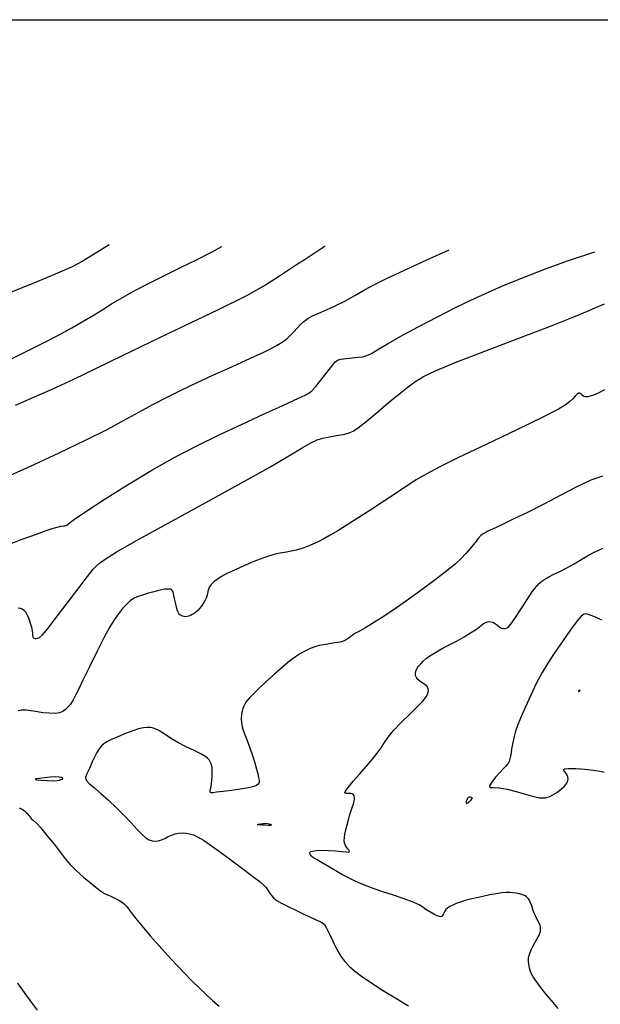
# Model space of a CAD drawing. Extents: x 361916 to 365116, y 1016607 to 1019607.
# Drawn here: x 363371 to 363469, y 1019392 to 1019557 of the extents above; entities that cross this region are included whole.
import ezdxf

# ---------------------------------------------------------------- set-up
doc = ezdxf.new("R2010")
doc.units = 0
doc.header["$MEASUREMENT"] = 0
for name, color, linetype in [('5', 5, 'CONTINUOUS'), ('INDEX', 1, 'CONTINUOUS'), ('INTER', 33, 'CONTINUOUS')]:
    doc.layers.add(name, color=color, linetype=linetype)

msp = doc.modelspace()

# ---------------------------------------------------------------- linework, layer by layer
at = {"layer": '5'}
msp.add_line((362066.25, 1019557.26), (365066.25, 1019557.26), dxfattribs=at)
at = {"layer": 'INDEX', "color": 1, "linetype": 'CONTINUOUS'}
for points, elevation in [([(363386.42, 1019519.57), (363383.65, 1019517.83), (363383.65, 1019517.83), (363381.91, 1019516.79), (363380.23, 1019515.9), (363377.81, 1019514.81), (363377.81, 1019514.81), (363374.12, 1019513.27), (363369.79, 1019511.51)], 2360), ([(363371.22, 1019458.81), (363371.57, 1019458.76), (363371.89, 1019458.63), (363371.89, 1019458.63), (363372.18, 1019458.43), (363372.46, 1019458.11), (363372.73, 1019457.63), (363372.73, 1019457.63), (363373, 1019456.98), (363373.24, 1019456.24), (363373.43, 1019455.54), (363373.43, 1019455.54), (363373.54, 1019454.96), (363373.59, 1019454.51), (363373.61, 1019454.18), (363373.61, 1019454.18), (363373.65, 1019453.96), (363373.71, 1019453.82), (363373.82, 1019453.74), (363373.82, 1019453.74), (363374.01, 1019453.69), (363374.25, 1019453.68), (363374.51, 1019453.72), (363374.51, 1019453.72), (363374.81, 1019453.85), (363375.27, 1019454.27), (363376.06, 1019455.19), (363376.06, 1019455.19), (363377.26, 1019456.72), (363378.7, 1019458.62), (363380.15, 1019460.55), (363380.15, 1019460.55), (363381.41, 1019462.21), (363382.43, 1019463.55), (363383.21, 1019464.56), (363383.21, 1019464.56), (363383.77, 1019465.26), (363384.25, 1019465.78), (363384.82, 1019466.29), (363384.82, 1019466.29), (363385.75, 1019466.96), (363387.59, 1019468.11), (363391, 1019470.06), (363391, 1019470.06), (363396.33, 1019472.99), (363402.61, 1019476.42), (363408.56, 1019479.71), (363408.56, 1019479.71), (363413.18, 1019482.32), (363416.47, 1019484.24), (363418.72, 1019485.57), (363418.72, 1019485.57), (363420.2, 1019486.42), (363421.25, 1019486.93), (363422.2, 1019487.23), (363422.2, 1019487.23), (363423.31, 1019487.45), (363424.49, 1019487.64), (363425.56, 1019487.81), (363426.42, 1019488.02), (363427.26, 1019488.39), (363428.31, 1019489.11), (363428.31, 1019489.11), (363429.75, 1019490.25), (363431.45, 1019491.68), (363433.18, 1019493.15), (363433.18, 1019493.15), (363434.78, 1019494.48), (363436.23, 1019495.64), (363437.59, 1019496.63), (363437.59, 1019496.63), (363439.01, 1019497.51), (363441.03, 1019498.5), (363444.34, 1019499.87), (363444.34, 1019499.87), (363449.28, 1019501.79), (363454.98, 1019503.95), (363460.25, 1019505.97), (363460.25, 1019505.97), (363464.15, 1019507.52), (363466.74, 1019508.6), (363468.35, 1019509.3), (363468.35, 1019509.3), (363469.28, 1019509.7)], 2350), ([(363374.45, 1019391.45), (363373.45, 1019392.78), (363372.27, 1019394.39), (363371.15, 1019395.95)], 2350)]:
    msp.add_lwpolyline(points, dxfattribs=dict(at, elevation=elevation))
at = {"layer": 'INTER', "color": 33, "linetype": 'CONTINUOUS'}
for points, elevation in [([(363370.19, 1019500.56), (363372.79, 1019501.83), (363375.36, 1019503.11), (363375.36, 1019503.11), (363377.86, 1019504.4), (363380.19, 1019505.66), (363382.23, 1019506.83), (363382.23, 1019506.83), (363383.92, 1019507.84), (363385.39, 1019508.77), (363386.82, 1019509.67), (363386.82, 1019509.67), (363388.39, 1019510.6), (363390.24, 1019511.65), (363392.55, 1019512.86), (363392.55, 1019512.86), (363395.35, 1019514.27), (363398.35, 1019515.75), (363401.14, 1019517.12), (363401.14, 1019517.12), (363403.55, 1019518.36), (363405.3, 1019519.3)], 2358), ([(363422.6, 1019519.36), (363419.39, 1019517.25), (363417.79, 1019516.24), (363416.44, 1019515.35), (363416.44, 1019515.35), (363414.93, 1019514.3), (363412.75, 1019512.9), (363409.39, 1019511.03), (363409.39, 1019511.03), (363404.57, 1019508.62), (363398.93, 1019505.93), (363393.34, 1019503.28), (363393.34, 1019503.28), (363388.48, 1019500.93), (363384.28, 1019498.88), (363380.47, 1019497.04), (363380.47, 1019497.04), (363376.84, 1019495.37), (363373.52, 1019493.89), (363370.72, 1019492.65)], 2356), ([(363368.8, 1019480.5), (363373.27, 1019482.5), (363378.06, 1019484.72), (363382.5, 1019486.86), (363382.5, 1019486.86), (363386.08, 1019488.68), (363388.94, 1019490.22), (363391.41, 1019491.58), (363391.41, 1019491.58), (363393.77, 1019492.85), (363396.14, 1019494.07), (363398.59, 1019495.29), (363398.59, 1019495.29), (363401.18, 1019496.52), (363403.81, 1019497.73), (363406.34, 1019498.88), (363406.34, 1019498.88), (363408.66, 1019499.94), (363410.67, 1019500.86), (363412.31, 1019501.62), (363412.31, 1019501.62), (363413.53, 1019502.22), (363414.42, 1019502.7), (363415.11, 1019503.12), (363415.11, 1019503.12), (363415.7, 1019503.52), (363416.25, 1019503.95), (363416.79, 1019504.45), (363416.79, 1019504.45), (363417.34, 1019505.02), (363417.9, 1019505.63), (363418.45, 1019506.22), (363418.45, 1019506.22), (363419.01, 1019506.75), (363419.65, 1019507.23), (363420.46, 1019507.69), (363420.46, 1019507.69), (363421.51, 1019508.15), (363422.78, 1019508.67), (363424.25, 1019509.33), (363424.25, 1019509.33), (363425.85, 1019510.16), (363427.53, 1019511.09), (363429.18, 1019512.02), (363429.18, 1019512.02), (363430.81, 1019512.9), (363432.81, 1019513.91), (363435.63, 1019515.24), (363435.63, 1019515.24), (363439.57, 1019517.03), (363443.3, 1019518.75)], 2354), ([(363370.05, 1019469.58), (363371.73, 1019470.23), (363373.31, 1019470.81), (363373.31, 1019470.81), (363374.71, 1019471.31), (363375.92, 1019471.73), (363376.93, 1019472.06), (363376.93, 1019472.06), (363377.74, 1019472.31), (363378.36, 1019472.47), (363378.78, 1019472.54), (363378.78, 1019472.54), (363379.03, 1019472.55), (363379.19, 1019472.56), (363379.38, 1019472.66), (363379.38, 1019472.66), (363379.74, 1019472.95), (363380.66, 1019473.64), (363382.53, 1019474.93), (363382.53, 1019474.93), (363385.61, 1019476.95), (363389.49, 1019479.39), (363393.57, 1019481.84), (363393.57, 1019481.84), (363397.42, 1019484), (363401.1, 1019485.92), (363404.82, 1019487.74), (363404.82, 1019487.74), (363408.69, 1019489.56), (363412.36, 1019491.25), (363415.37, 1019492.62), (363417.4, 1019493.55), (363418.62, 1019494.11), (363419.35, 1019494.46), (363419.35, 1019494.46), (363419.86, 1019494.75), (363420.35, 1019495.15), (363420.99, 1019495.84), (363420.99, 1019495.84), (363421.87, 1019496.93), (363422.84, 1019498.18), (363423.67, 1019499.26), (363423.67, 1019499.26), (363424.21, 1019499.94), (363424.64, 1019500.28), (363425.22, 1019500.44), (363425.22, 1019500.44), (363426.11, 1019500.56), (363427.16, 1019500.66), (363428.14, 1019500.75), (363428.14, 1019500.75), (363428.88, 1019500.84), (363429.52, 1019501.03), (363430.3, 1019501.4), (363430.3, 1019501.4), (363431.41, 1019502.05), (363433.01, 1019502.99), (363435.25, 1019504.26), (363435.25, 1019504.26), (363438.15, 1019505.83), (363441.35, 1019507.5), (363444.39, 1019509.05), (363444.39, 1019509.05), (363446.96, 1019510.32), (363449.37, 1019511.44), (363452.13, 1019512.64), (363452.13, 1019512.64), (363455.56, 1019514.06), (363459.42, 1019515.56), (363463.29, 1019516.97), (363463.29, 1019516.97), (363467.69, 1019518.4)], 2352), ([(363469.33, 1019495.27), (363468.23, 1019494.73), (363467.47, 1019494.4), (363466.93, 1019494.21), (363466.93, 1019494.21), (363466.5, 1019494.12), (363466.14, 1019494.11), (363465.86, 1019494.18), (363465.86, 1019494.18), (363465.65, 1019494.32), (363465.49, 1019494.5), (363465.35, 1019494.66), (363465.35, 1019494.66), (363465.2, 1019494.76), (363465, 1019494.75), (363464.74, 1019494.59), (363464.74, 1019494.59), (363464.4, 1019494.26), (363463.98, 1019493.81), (363463.51, 1019493.33), (363463.51, 1019493.33), (363462.9, 1019492.82), (363461.6, 1019492.05), (363458.96, 1019490.7), (363458.96, 1019490.7), (363454.62, 1019488.61), (363449.52, 1019486.17), (363444.88, 1019483.95), (363441.62, 1019482.33), (363439.46, 1019481.19), (363437.82, 1019480.21), (363437.82, 1019480.21), (363436.19, 1019479.17), (363434.43, 1019478), (363432.49, 1019476.71), (363432.49, 1019476.71), (363430.36, 1019475.31), (363428.2, 1019473.91), (363426.25, 1019472.68), (363426.25, 1019472.68), (363424.68, 1019471.7), (363423.42, 1019470.96), (363422.37, 1019470.36), (363422.37, 1019470.36), (363421.42, 1019469.87), (363420.52, 1019469.44), (363419.62, 1019469.07), (363419.62, 1019469.07), (363418.69, 1019468.74), (363417.77, 1019468.47), (363416.89, 1019468.26), (363416.89, 1019468.26), (363416.09, 1019468.11), (363415.38, 1019468), (363414.71, 1019467.89), (363414.71, 1019467.89), (363414.06, 1019467.75), (363413.27, 1019467.51), (363412.17, 1019467.12), (363412.17, 1019467.12), (363410.66, 1019466.53), (363408.96, 1019465.82), (363407.38, 1019465.13), (363407.38, 1019465.13), (363406.13, 1019464.53), (363405.21, 1019464.03), (363404.51, 1019463.57), (363404.51, 1019463.57), (363403.95, 1019463.14), (363403.53, 1019462.71), (363403.23, 1019462.31), (363403.23, 1019462.31), (363403.05, 1019461.91), (363402.95, 1019461.53), (363402.88, 1019461.15), (363402.88, 1019461.15), (363402.78, 1019460.78), (363402.65, 1019460.42), (363402.49, 1019460.06), (363402.49, 1019460.06), (363402.3, 1019459.71), (363402.08, 1019459.36), (363401.83, 1019459.02), (363401.83, 1019459.02), (363401.55, 1019458.69), (363401.25, 1019458.37), (363400.95, 1019458.09), (363400.95, 1019458.09), (363400.65, 1019457.85), (363400.35, 1019457.66), (363400.06, 1019457.51), (363400.06, 1019457.51), (363399.78, 1019457.4), (363399.51, 1019457.34), (363399.24, 1019457.32), (363399.24, 1019457.32), (363398.98, 1019457.35), (363398.72, 1019457.41), (363398.49, 1019457.5), (363398.49, 1019457.5), (363398.28, 1019457.63), (363398.09, 1019457.86), (363397.89, 1019458.28), (363397.89, 1019458.28), (363397.69, 1019458.93), (363397.51, 1019459.67), (363397.36, 1019460.36), (363397.36, 1019460.36), (363397.27, 1019460.84), (363397.22, 1019461.16), (363397.16, 1019461.38), (363397.16, 1019461.38), (363397.09, 1019461.56), (363397, 1019461.7), (363396.88, 1019461.82), (363396.88, 1019461.82), (363396.74, 1019461.91), (363396.53, 1019461.95), (363396.22, 1019461.95), (363396.22, 1019461.95), (363395.78, 1019461.9), (363395.21, 1019461.79), (363394.51, 1019461.63), (363394.51, 1019461.63), (363393.69, 1019461.42), (363392.82, 1019461.18), (363392, 1019460.94), (363391.29, 1019460.72), (363390.65, 1019460.44), (363390.03, 1019460.04), (363390.03, 1019460.04), (363389.37, 1019459.44), (363388.69, 1019458.68), (363388, 1019457.8), (363388, 1019457.8), (363387.3, 1019456.81), (363386.51, 1019455.53), (363385.55, 1019453.78), (363385.55, 1019453.78), (363384.37, 1019451.46), (363383.14, 1019448.94), (363382.06, 1019446.71), (363382.06, 1019446.71), (363381.29, 1019445.11), (363380.76, 1019444.05), (363380.35, 1019443.31), (363380.35, 1019443.31), (363379.95, 1019442.7), (363379.54, 1019442.19), (363379.12, 1019441.76), (363379.12, 1019441.76), (363378.67, 1019441.43), (363378.13, 1019441.21), (363377.39, 1019441.12), (363377.39, 1019441.12), (363376.42, 1019441.14), (363375.37, 1019441.25), (363374.43, 1019441.38), (363374.43, 1019441.38), (363373.76, 1019441.48), (363373.29, 1019441.57), (363372.93, 1019441.63), (363372.93, 1019441.63), (363372.58, 1019441.67), (363372.2, 1019441.68), (363371.75, 1019441.65), (363371.75, 1019441.65), (363371.21, 1019441.57)], 2348), ([(363468.95, 1019480.85), (363467.02, 1019480.17), (363467.02, 1019480.17), (363464.66, 1019479.06), (363461.99, 1019477.67), (363459.18, 1019476.18), (363459.18, 1019476.18), (363456.4, 1019474.78), (363453.89, 1019473.56), (363451.89, 1019472.61), (363451.89, 1019472.61), (363450.57, 1019471.98), (363449.79, 1019471.61), (363449.33, 1019471.38), (363449.33, 1019471.38), (363448.98, 1019471.18), (363448.63, 1019470.9), (363448.19, 1019470.43), (363448.19, 1019470.43), (363447.59, 1019469.7), (363446.87, 1019468.81), (363446.11, 1019467.9), (363446.11, 1019467.9), (363445.34, 1019467.07), (363444.36, 1019466.16), (363442.95, 1019465), (363440.96, 1019463.46), (363438.6, 1019461.7), (363436.17, 1019459.95), (363436.17, 1019459.95), (363433.94, 1019458.4), (363431.99, 1019457.11), (363430.4, 1019456.11), (363430.4, 1019456.11), (363429.19, 1019455.41), (363428.3, 1019454.92), (363427.64, 1019454.54), (363427.64, 1019454.54), (363427.13, 1019454.2), (363426.73, 1019453.9), (363426.4, 1019453.64), (363426.4, 1019453.64), (363426.11, 1019453.43), (363425.77, 1019453.26), (363425.3, 1019453.11), (363425.3, 1019453.11), (363424.64, 1019452.98), (363423.85, 1019452.86), (363423.04, 1019452.74), (363423.04, 1019452.74), (363422.28, 1019452.62), (363421.55, 1019452.48), (363420.83, 1019452.27), (363420.83, 1019452.27), (363420.07, 1019451.99), (363419.29, 1019451.62), (363418.47, 1019451.16), (363418.47, 1019451.16), (363417.61, 1019450.6), (363416.63, 1019449.88), (363415.47, 1019448.93), (363415.47, 1019448.93), (363414.09, 1019447.7), (363412.66, 1019446.4), (363411.42, 1019445.22), (363411.42, 1019445.22), (363410.54, 1019444.37), (363409.97, 1019443.77), (363409.6, 1019443.35), (363409.6, 1019443.35), (363409.33, 1019443), (363409.12, 1019442.68), (363408.95, 1019442.34), (363408.95, 1019442.34), (363408.8, 1019441.94), (363408.68, 1019441.48), (363408.58, 1019440.93), (363408.58, 1019440.93), (363408.54, 1019440.29), (363408.58, 1019439.55), (363408.74, 1019438.68), (363408.74, 1019438.68), (363409.07, 1019437.69), (363409.5, 1019436.58), (363409.97, 1019435.37), (363409.97, 1019435.37), (363410.41, 1019434.1), (363410.79, 1019432.87), (363411.1, 1019431.8), (363411.1, 1019431.8), (363411.31, 1019430.99), (363411.45, 1019430.39), (363411.52, 1019429.95), (363411.52, 1019429.95), (363411.55, 1019429.59), (363411.45, 1019429.31), (363411.11, 1019429.06), (363411.11, 1019429.06), (363410.48, 1019428.84), (363409.55, 1019428.63), (363408.34, 1019428.43), (363408.34, 1019428.43), (363406.93, 1019428.23), (363405.52, 1019428.06), (363404.4, 1019427.92), (363404.4, 1019427.92), (363403.76, 1019427.85), (363403.48, 1019427.83), (363403.39, 1019427.86), (363403.39, 1019427.86), (363403.35, 1019427.92), (363403.34, 1019428.03), (363403.35, 1019428.22), (363403.35, 1019428.22), (363403.41, 1019428.51), (363403.48, 1019428.91), (363403.56, 1019429.39), (363403.56, 1019429.39), (363403.62, 1019429.94), (363403.67, 1019430.52), (363403.69, 1019431.07), (363403.69, 1019431.07), (363403.69, 1019431.56), (363403.66, 1019431.98), (363403.6, 1019432.36), (363403.49, 1019432.71), (363403.34, 1019433.04), (363403.15, 1019433.35), (363403.15, 1019433.35), (363402.9, 1019433.64), (363402.47, 1019433.96), (363401.75, 1019434.37), (363401.75, 1019434.37), (363400.65, 1019434.89), (363399.32, 1019435.52), (363397.95, 1019436.23), (363397.95, 1019436.23), (363396.72, 1019436.97), (363395.65, 1019437.68), (363394.76, 1019438.24), (363394.76, 1019438.24), (363394.04, 1019438.59), (363393.42, 1019438.76), (363392.82, 1019438.79), (363392.82, 1019438.79), (363392.16, 1019438.72), (363391.37, 1019438.55), (363390.38, 1019438.23), (363390.38, 1019438.23), (363389.16, 1019437.77), (363387.91, 1019437.23), (363386.82, 1019436.75), (363386.82, 1019436.75), (363386.05, 1019436.38), (363385.55, 1019436.06), (363385.15, 1019435.69), (363385.15, 1019435.69), (363384.77, 1019435.19), (363384.38, 1019434.56), (363383.99, 1019433.82), (363383.99, 1019433.82), (363383.62, 1019433.01), (363383.27, 1019432.19), (363382.94, 1019431.47), (363382.94, 1019431.47), (363382.63, 1019430.91), (363382.48, 1019430.43), (363382.6, 1019429.95), (363382.6, 1019429.95), (363383.11, 1019429.37), (363383.96, 1019428.65), (363385.07, 1019427.72), (363385.07, 1019427.72), (363386.34, 1019426.59), (363387.68, 1019425.31), (363388.97, 1019424.01), (363388.97, 1019424.01), (363390.12, 1019422.78), (363391.11, 1019421.7), (363391.94, 1019420.85), (363391.94, 1019420.85), (363392.6, 1019420.28), (363393.15, 1019419.96), (363393.65, 1019419.8), (363393.65, 1019419.8), (363394.16, 1019419.76), (363394.68, 1019419.81), (363395.21, 1019419.97), (363395.21, 1019419.97), (363395.76, 1019420.21), (363396.31, 1019420.5), (363396.88, 1019420.77), (363396.88, 1019420.77), (363397.46, 1019420.96), (363398.05, 1019421.08), (363398.66, 1019421.13), (363398.66, 1019421.13), (363399.27, 1019421.09), (363399.9, 1019420.97), (363400.53, 1019420.78), (363400.53, 1019420.78), (363401.23, 1019420.48), (363402.2, 1019419.9), (363403.72, 1019418.86), (363403.72, 1019418.86), (363405.91, 1019417.26), (363408.34, 1019415.45), (363410.41, 1019413.89), (363410.41, 1019413.89), (363411.69, 1019412.91), (363412.34, 1019412.37), (363412.69, 1019411.98), (363412.69, 1019411.98), (363412.98, 1019411.56), (363413.28, 1019411.08), (363413.58, 1019410.64), (363413.58, 1019410.64), (363413.91, 1019410.25), (363414.39, 1019409.87), (363415.18, 1019409.4), (363415.18, 1019409.4), (363416.37, 1019408.79), (363417.77, 1019408.12), (363419.13, 1019407.48), (363420.24, 1019406.96), (363421.09, 1019406.56), (363421.71, 1019406.29), (363421.71, 1019406.29), (363422.13, 1019406.09), (363422.46, 1019405.79), (363422.82, 1019405.19), (363422.82, 1019405.19), (363423.31, 1019404.16), (363423.89, 1019402.88), (363424.52, 1019401.6), (363424.52, 1019401.6), (363425.16, 1019400.53), (363425.83, 1019399.64), (363426.59, 1019398.83), (363426.59, 1019398.83), (363427.5, 1019398.02), (363428.66, 1019397.12), (363430.21, 1019396.06), (363430.21, 1019396.06), (363432.19, 1019394.81), (363434.4, 1019393.48), (363436.52, 1019392.2)], 2346), ([(363461.55, 1019391.74), (363460.41, 1019393.07), (363459.42, 1019394.25), (363458.59, 1019395.3), (363458.59, 1019395.3), (363457.91, 1019396.22), (363457.38, 1019397.03), (363457, 1019397.78), (363457, 1019397.78), (363456.77, 1019398.49), (363456.64, 1019399.13), (363456.59, 1019399.67), (363456.59, 1019399.67), (363456.59, 1019400.1), (363456.65, 1019400.49), (363456.8, 1019400.95), (363457.05, 1019401.56), (363457.37, 1019402.22), (363457.69, 1019402.83), (363457.69, 1019402.83), (363457.96, 1019403.32), (363458.18, 1019403.7), (363458.36, 1019404.03), (363458.36, 1019404.03), (363458.49, 1019404.34), (363458.57, 1019404.66), (363458.61, 1019404.97), (363458.61, 1019404.97), (363458.6, 1019405.28), (363458.52, 1019405.62), (363458.37, 1019406.03), (363458.37, 1019406.03), (363458.12, 1019406.53), (363457.84, 1019407.1), (363457.55, 1019407.71), (363457.55, 1019407.71), (363457.31, 1019408.32), (363457.12, 1019408.91), (363456.94, 1019409.4), (363456.94, 1019409.4), (363456.78, 1019409.78), (363456.61, 1019410.06), (363456.42, 1019410.28), (363456.42, 1019410.28), (363456.21, 1019410.46), (363455.93, 1019410.62), (363455.56, 1019410.77), (363455.56, 1019410.77), (363455.08, 1019410.9), (363454.54, 1019411.01), (363453.98, 1019411.09), (363453.98, 1019411.09), (363453.46, 1019411.14), (363452.88, 1019411.14), (363452.15, 1019411.08), (363452.15, 1019411.08), (363451.2, 1019410.93), (363450.1, 1019410.73), (363448.97, 1019410.49), (363448.97, 1019410.49), (363447.9, 1019410.26), (363446.9, 1019410.02), (363446, 1019409.78), (363446, 1019409.78), (363445.2, 1019409.53), (363444.5, 1019409.29), (363443.91, 1019409.04), (363443.91, 1019409.04), (363443.42, 1019408.79), (363443.03, 1019408.54), (363442.76, 1019408.29), (363442.76, 1019408.29), (363442.57, 1019408.03), (363442.46, 1019407.79), (363442.37, 1019407.57), (363442.37, 1019407.57), (363442.27, 1019407.39), (363442.17, 1019407.25), (363442.05, 1019407.15), (363442.05, 1019407.15), (363441.91, 1019407.09), (363441.69, 1019407.11), (363441.31, 1019407.25), (363441.31, 1019407.25), (363440.73, 1019407.54), (363440.06, 1019407.92), (363439.43, 1019408.31), (363439.43, 1019408.31), (363438.91, 1019408.68), (363438.3, 1019409.06), (363437.32, 1019409.51), (363437.32, 1019409.51), (363435.79, 1019410.07), (363433.98, 1019410.69), (363432.22, 1019411.28), (363432.22, 1019411.28), (363430.77, 1019411.78), (363429.61, 1019412.21), (363428.6, 1019412.62), (363428.6, 1019412.62), (363427.62, 1019413.05), (363426.6, 1019413.54), (363425.49, 1019414.13), (363425.49, 1019414.13), (363424.24, 1019414.83), (363423, 1019415.54), (363421.95, 1019416.16), (363421.95, 1019416.16), (363421.21, 1019416.59), (363420.74, 1019416.87), (363420.46, 1019417.06), (363420.46, 1019417.06), (363420.27, 1019417.23), (363420.15, 1019417.37), (363420.07, 1019417.51), (363420.02, 1019417.63), (363420, 1019417.76), (363420.05, 1019417.88), (363420.05, 1019417.88), (363420.19, 1019417.99), (363420.51, 1019418.09), (363421.11, 1019418.17), (363421.11, 1019418.17), (363422.03, 1019418.21), (363423.16, 1019418.2), (363424.3, 1019418.14), (363424.3, 1019418.14), (363425.31, 1019418.03), (363426.08, 1019417.93), (363426.54, 1019417.92), (363426.54, 1019417.92), (363426.65, 1019418.04), (363426.51, 1019418.27), (363426.28, 1019418.56), (363426.28, 1019418.56), (363426.08, 1019418.85), (363425.93, 1019419.15), (363425.83, 1019419.48), (363425.83, 1019419.48), (363425.78, 1019419.84), (363425.79, 1019420.3), (363425.87, 1019420.9), (363425.87, 1019420.9), (363426.03, 1019421.66), (363426.24, 1019422.5), (363426.46, 1019423.3), (363426.46, 1019423.3), (363426.65, 1019423.97), (363426.82, 1019424.53), (363426.99, 1019425.03), (363426.99, 1019425.03), (363427.15, 1019425.53), (363427.3, 1019426), (363427.41, 1019426.43), (363427.41, 1019426.43), (363427.46, 1019426.8), (363427.46, 1019427.11), (363427.4, 1019427.35), (363427.4, 1019427.35), (363427.27, 1019427.54), (363427.09, 1019427.66), (363426.85, 1019427.71), (363426.85, 1019427.71), (363426.56, 1019427.72), (363426.27, 1019427.7), (363426.02, 1019427.71), (363426.02, 1019427.71), (363425.89, 1019427.81), (363425.99, 1019428.11), (363426.43, 1019428.74), (363426.43, 1019428.74), (363427.27, 1019429.77), (363428.37, 1019431.03), (363429.5, 1019432.32), (363429.5, 1019432.32), (363430.47, 1019433.47), (363431.28, 1019434.47), (363431.93, 1019435.38), (363431.93, 1019435.38), (363432.48, 1019436.24), (363433.1, 1019437.17), (363433.99, 1019438.28), (363433.99, 1019438.28), (363435.27, 1019439.61), (363436.72, 1019441), (363438.02, 1019442.26), (363438.02, 1019442.26), (363438.92, 1019443.2), (363439.46, 1019443.9), (363439.75, 1019444.43), (363439.75, 1019444.43), (363439.85, 1019444.89), (363439.8, 1019445.3), (363439.59, 1019445.66), (363439.59, 1019445.66), (363439.23, 1019445.96), (363438.8, 1019446.24), (363438.39, 1019446.51), (363438.39, 1019446.51), (363438.06, 1019446.8), (363437.83, 1019447.11), (363437.71, 1019447.45), (363437.71, 1019447.45), (363437.68, 1019447.81), (363437.76, 1019448.19), (363437.93, 1019448.59), (363437.93, 1019448.59), (363438.21, 1019449.01), (363438.57, 1019449.45), (363438.99, 1019449.88), (363438.99, 1019449.88), (363439.47, 1019450.31), (363440.09, 1019450.77), (363440.93, 1019451.29), (363442.04, 1019451.91), (363443.33, 1019452.58), (363444.63, 1019453.28), (363444.63, 1019453.28), (363445.84, 1019453.96), (363446.89, 1019454.59), (363447.72, 1019455.13), (363447.72, 1019455.13), (363448.31, 1019455.57), (363448.73, 1019455.91), (363449.06, 1019456.16), (363449.06, 1019456.16), (363449.37, 1019456.34), (363449.68, 1019456.45), (363449.99, 1019456.5), (363449.99, 1019456.5), (363450.29, 1019456.48), (363450.6, 1019456.39), (363450.9, 1019456.23), (363450.9, 1019456.23), (363451.21, 1019456.01), (363451.51, 1019455.77), (363451.8, 1019455.56), (363451.8, 1019455.56), (363452.09, 1019455.42), (363452.38, 1019455.34), (363452.66, 1019455.34), (363452.66, 1019455.34), (363452.95, 1019455.43), (363453.29, 1019455.7), (363453.78, 1019456.27), (363453.78, 1019456.27), (363454.42, 1019457.17), (363455.15, 1019458.27), (363455.83, 1019459.33), (363455.83, 1019459.33), (363456.36, 1019460.2), (363456.8, 1019460.89), (363457.18, 1019461.47), (363457.18, 1019461.47), (363457.57, 1019461.98), (363457.97, 1019462.45), (363458.38, 1019462.87), (363458.38, 1019462.87), (363458.82, 1019463.25), (363459.34, 1019463.61), (363460, 1019463.99), (363460, 1019463.99), (363460.84, 1019464.41), (363461.85, 1019464.9), (363463.01, 1019465.49), (363463.01, 1019465.49), (363464.25, 1019466.19), (363465.49, 1019466.93), (363466.62, 1019467.59), (363466.62, 1019467.59), (363467.55, 1019468.1), (363468.33, 1019468.48), (363469.02, 1019468.77)], 2344), ([(363468.84, 1019456.75), (363467.79, 1019457.23), (363467.79, 1019457.23), (363467.05, 1019457.54), (363466.57, 1019457.71), (363466.23, 1019457.78), (363466.23, 1019457.78), (363465.91, 1019457.75), (363465.47, 1019457.44), (363464.73, 1019456.6), (363464.73, 1019456.6), (363463.6, 1019455.09), (363462.25, 1019453.19), (363460.93, 1019451.25), (363460.93, 1019451.25), (363459.83, 1019449.56), (363458.87, 1019447.97), (363457.94, 1019446.23), (363457.94, 1019446.23), (363456.96, 1019444.2), (363456.02, 1019442.12), (363455.25, 1019440.34), (363455.25, 1019440.34), (363454.73, 1019439.08), (363454.4, 1019438.16), (363454.18, 1019437.28), (363454.18, 1019437.28), (363453.97, 1019436.23), (363453.77, 1019435.13), (363453.61, 1019434.17), (363453.61, 1019434.17), (363453.47, 1019433.5), (363453.33, 1019433.05), (363453.13, 1019432.7), (363453.13, 1019432.7), (363452.83, 1019432.34), (363452.39, 1019431.89), (363451.81, 1019431.26), (363451.81, 1019431.26), (363451.09, 1019430.44), (363450.43, 1019429.6), (363450.04, 1019428.98), (363450.04, 1019428.98), (363450.12, 1019428.73), (363450.67, 1019428.71), (363451.67, 1019428.67), (363451.67, 1019428.67), (363453.04, 1019428.42), (363454.54, 1019428.05), (363455.89, 1019427.67), (363455.89, 1019427.67), (363456.87, 1019427.4), (363457.54, 1019427.21), (363458.01, 1019427.09), (363458.01, 1019427.09), (363458.4, 1019427.01), (363458.75, 1019426.97), (363459.08, 1019426.97), (363459.08, 1019426.97), (363459.42, 1019427.01), (363459.78, 1019427.1), (363460.15, 1019427.24), (363460.15, 1019427.24), (363460.54, 1019427.42), (363460.94, 1019427.64), (363461.35, 1019427.91), (363461.35, 1019427.91), (363461.78, 1019428.22), (363462.19, 1019428.56), (363462.55, 1019428.91), (363462.55, 1019428.91), (363462.83, 1019429.25), (363463.04, 1019429.57), (363463.17, 1019429.9), (363463.17, 1019429.9), (363463.21, 1019430.2), (363463.18, 1019430.5), (363463.07, 1019430.79), (363463.07, 1019430.79), (363462.89, 1019431.07), (363462.68, 1019431.33), (363462.5, 1019431.56), (363462.5, 1019431.56), (363462.43, 1019431.74), (363462.63, 1019431.87), (363463.3, 1019431.92), (363464.53, 1019431.89), (363466.05, 1019431.78), (363467.47, 1019431.64), (363467.47, 1019431.64), (363468.5, 1019431.47), (363469.22, 1019431.31)], 2342), ([(363371.36, 1019425.33), (363371.86, 1019425.1), (363372.28, 1019424.8), (363372.28, 1019424.8), (363372.67, 1019424.41), (363373.05, 1019423.97), (363373.41, 1019423.56), (363373.41, 1019423.56), (363373.78, 1019423.21), (363374.27, 1019422.74), (363375, 1019421.95), (363375, 1019421.95), (363376.04, 1019420.69), (363377.22, 1019419.21), (363378.31, 1019417.82), (363378.31, 1019417.82), (363379.14, 1019416.75), (363379.91, 1019415.85), (363380.86, 1019414.9), (363380.86, 1019414.9), (363382.16, 1019413.73), (363383.58, 1019412.53), (363384.82, 1019411.56), (363384.82, 1019411.56), (363385.64, 1019411), (363386.17, 1019410.73), (363386.61, 1019410.56), (363386.61, 1019410.56), (363387.14, 1019410.33), (363387.71, 1019410.05), (363388.25, 1019409.76), (363388.25, 1019409.76), (363388.67, 1019409.48), (363389.02, 1019409.21), (363389.32, 1019408.88), (363389.32, 1019408.88), (363389.64, 1019408.44), (363390.1, 1019407.8), (363390.84, 1019406.84), (363390.84, 1019406.84), (363391.95, 1019405.49), (363393.32, 1019403.89), (363394.8, 1019402.2), (363394.8, 1019402.2), (363396.28, 1019400.58), (363397.7, 1019399.05), (363399.06, 1019397.63), (363399.06, 1019397.63), (363400.34, 1019396.32), (363401.55, 1019395.13), (363402.67, 1019394.06), (363402.67, 1019394.06), (363403.73, 1019393.08), (363404.86, 1019392.13)], 2348)]:
    msp.add_lwpolyline(points, dxfattribs=dict(at, elevation=elevation))
for points, elevation in [([(363465.01, 1019444.98), (363464.96, 1019444.89), (363464.96, 1019444.81), (363465.01, 1019444.78), (363465.01, 1019444.78), (363465.1, 1019444.84), (363465.19, 1019444.94), (363465.23, 1019445.02), (363465.23, 1019445.02), (363465.2, 1019445.06), (363465.11, 1019445.04), (363465.01, 1019444.98)], 2342), ([(363378.43, 1019430.05), (363378.61, 1019430.13), (363378.68, 1019430.2), (363378.63, 1019430.28), (363378.63, 1019430.28), (363378.45, 1019430.39), (363378.09, 1019430.48), (363377.49, 1019430.51), (363377.49, 1019430.51), (363376.62, 1019430.46), (363375.65, 1019430.35), (363374.8, 1019430.24), (363374.8, 1019430.24), (363374.24, 1019430.15), (363374.07, 1019430.08), (363374.34, 1019430.02), (363374.34, 1019430.02), (363375.08, 1019429.94), (363376.06, 1019429.88), (363377, 1019429.86), (363377, 1019429.86), (363377.69, 1019429.89), (363378.15, 1019429.97), (363378.43, 1019430.05)], 2346), ([(363446.36, 1019426.82), (363446.43, 1019426.98), (363446.51, 1019427.07), (363446.61, 1019427.13), (363446.61, 1019427.13), (363446.74, 1019427.16), (363446.88, 1019427.15), (363447.01, 1019427.12), (363447.01, 1019427.12), (363447.11, 1019427.07), (363447.14, 1019426.97), (363447.08, 1019426.81), (363447.08, 1019426.81), (363446.9, 1019426.57), (363446.67, 1019426.31), (363446.45, 1019426.11), (363446.45, 1019426.11), (363446.3, 1019426.03), (363446.23, 1019426.07), (363446.21, 1019426.2), (363446.21, 1019426.2), (363446.24, 1019426.4), (363446.3, 1019426.62), (363446.36, 1019426.82)], 2342), ([(363412.08, 1019422.44), (363411.61, 1019422.48), (363411.3, 1019422.5), (363411.23, 1019422.54), (363411.23, 1019422.54), (363411.42, 1019422.59), (363411.8, 1019422.65), (363412.23, 1019422.7), (363412.23, 1019422.7), (363412.61, 1019422.73), (363412.94, 1019422.72), (363413.21, 1019422.66), (363413.21, 1019422.66), (363413.43, 1019422.56), (363413.53, 1019422.44), (363413.43, 1019422.37), (363413.43, 1019422.37), (363413.1, 1019422.36), (363412.61, 1019422.39), (363412.08, 1019422.44)], 2344)]:
    msp.add_lwpolyline(points, close=True, dxfattribs=dict(at, elevation=elevation))

doc.saveas('drawing.dxf')
